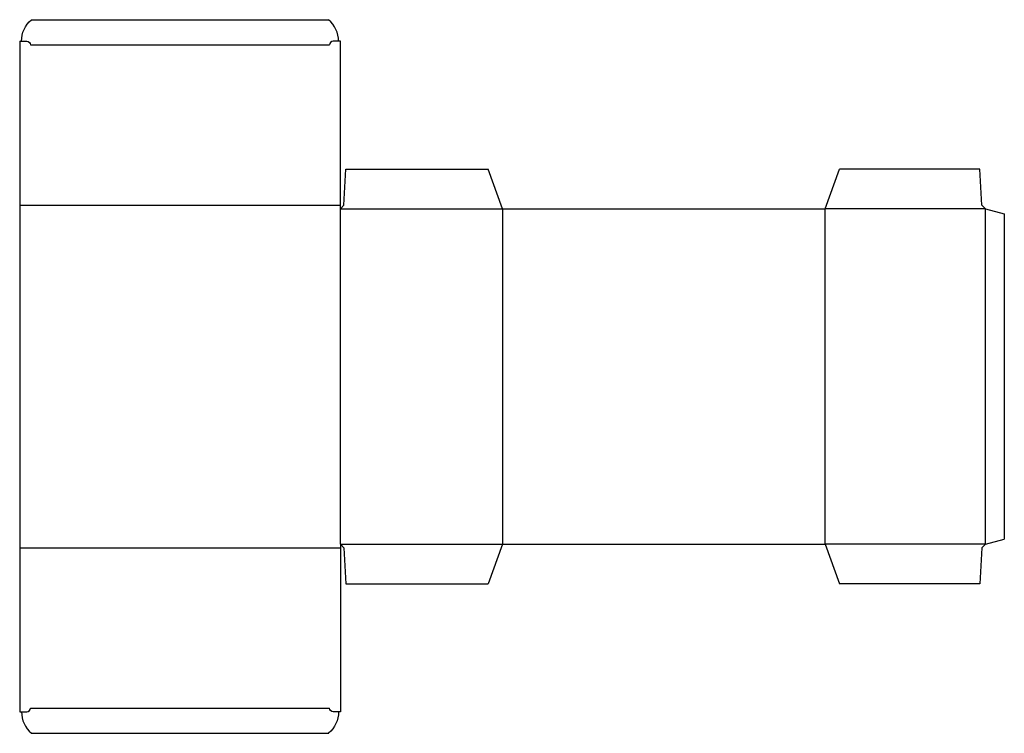
# Model space of a CAD drawing. Extents: x 0 to 34.2, y -0.8 to 24.
import ezdxf

# ---------------------------------------------------------------- set-up
doc = ezdxf.new("R2010")
doc.units = 0
doc.header["$MEASUREMENT"] = 0
doc.layers.add('CREASE', color=7, linetype='CONTINUOUS')
doc.layers.add('THRU-CUT', color=7, linetype='CONTINUOUS')

msp = doc.modelspace()

# ---------------------------------------------------------------- linework, layer by layer
at = {"layer": 'CREASE', "color": 3}
for p, q in [((0.375, 23.125), (10.75, 23.125)), ((0, 17.562), (11.125, 17.562)), ((11.125, 5.812), (11.125, 17.438)), ((11.125, 17.438), (16.75, 17.438)), ((16.75, 17.438), (16.75, 5.812)), ((33.5, 17.438), (27.938, 17.438)), ((27.938, 5.812), (27.938, 17.438)), ((33.5, 5.812), (33.5, 17.438)), ((11.125, 5.812), (16.75, 5.812)), ((33.5, 5.812), (27.938, 5.812)), ((0, 5.688), (11.125, 5.688)), ((0.375, 0.125), (10.75, 0.125))]:
    msp.add_line(p, q, dxfattribs=at)
at = {"layer": 'THRU-CUT', "color": 5}
for p, q in [((0.406, 24), (10.719, 24)), ((0, 23.25), (0.25, 23.25)), ((0, 23.25), (0, 0)), ((11.125, 23.25), (10.875, 23.25)), ((11.125, 17.438), (11.125, 23.25)), ((11.25, 17.562), (11.312, 18.812)), ((11.312, 18.812), (16.25, 18.812)), ((16.75, 17.438), (16.25, 18.812)), ((27.938, 17.438), (28.438, 18.812)), ((33.312, 18.812), (28.438, 18.812)), ((33.375, 17.562), (33.312, 18.812)), ((11.125, 17.438), (11.25, 17.562)), ((16.75, 17.438), (27.938, 17.438)), ((33.5, 17.438), (33.375, 17.562)), ((33.5, 17.438), (34.156, 17.262)), ((34.156, 17.262), (34.156, 5.988)), ((11.125, 5.812), (11.125, 0)), ((11.125, 5.812), (11.25, 5.688)), ((16.75, 5.812), (16.25, 4.438)), ((16.75, 5.812), (27.938, 5.812)), ((27.938, 5.812), (28.438, 4.438)), ((33.5, 5.812), (33.375, 5.688)), ((33.5, 5.812), (34.156, 5.988)), ((11.25, 5.688), (11.312, 4.438)), ((33.375, 5.688), (33.312, 4.438)), ((11.312, 4.438), (16.25, 4.438)), ((33.312, 4.438), (28.438, 4.438)), ((0, 0), (0.25, 0)), ((11.125, 0), (10.875, 0)), ((0.406, -0.75), (10.719, -0.75))]:
    msp.add_line(p, q, dxfattribs=at)
at = {"layer": 'THRU-CUT', "color": 5, "extrusion": (0, 0, -1)}
for centre, radius, start, end in [((-1.053, 23.25), 0.99, 0, 49.2471), ((-0.25, 23.125), 0.125, 90, 180), ((-10.072, 0), 0.99, 180, 229.2471), ((-10.875, 0.125), 0.125, 270, 0)]:
    msp.add_arc(centre, radius, start, end, dxfattribs=at)
at = {"layer": 'THRU-CUT', "color": 5}
for centre, radius, start, end in [((10.072, 23.25), 0.99, 0, 49.2471), ((10.875, 23.125), 0.125, 90, 180), ((1.053, 0), 0.99, 180, 229.2471), ((0.25, 0.125), 0.125, 270, 0)]:
    msp.add_arc(centre, radius, start, end, dxfattribs=at)

doc.saveas('drawing.dxf')
